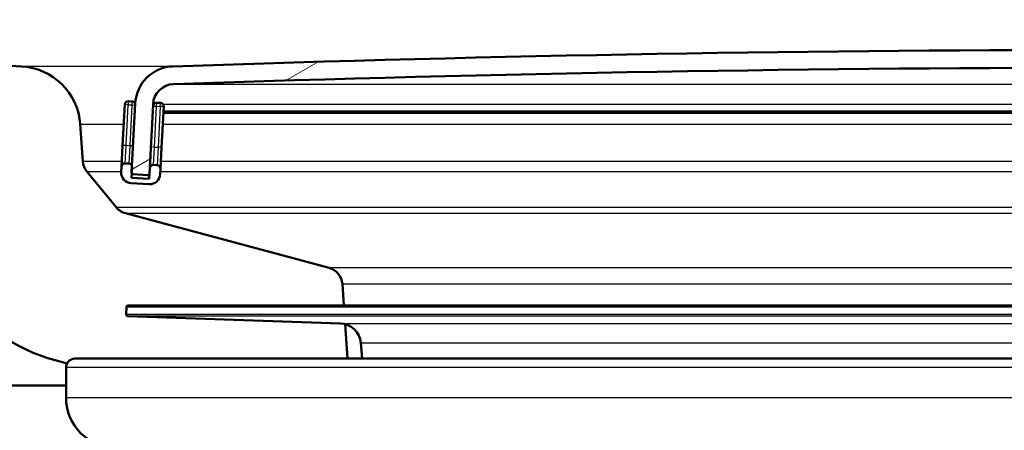
# Model space of a CAD drawing. Units: millimetres. Extents: x 0 to 2100, y 0 to 2970.
# Drawn here: x 577 to 633, y 1532 to 1555 of the extents above; entities that cross this region are included whole.
import ezdxf

# ---------------------------------------------------------------- set-up
doc = ezdxf.new("R2010")
doc.units = ezdxf.units.MM
doc.header["$LTSCALE"] = 10
for name, color, linetype, lineweight in [('Hatch', 7, 'Continuous', 9), ('Visible Edges(ISO)', 7, 'Continuous', 50), ('Visible Tangent Edges(ISO)', 7, 'Continuous', 25)]:
    doc.layers.add(name, color=color, linetype=linetype, lineweight=lineweight)

msp = doc.modelspace()

# ---------------------------------------------------------------- hatches: boundary and pattern name
at = {"layer": 'Hatch'}
h = msp.add_hatch(dxfattribs=at)
h.set_pattern_fill('ANSI31', color=256, scale=254, angle=90, style=0)
h.set_pattern_definition([(135, (0, 0), (-22.45064030267289, -22.45064030267289), [])])
edge = h.paths.add_edge_path()
edge.add_line((580.3256507692282, 1536.111839391406), (595.6693680535158, 1536.111839391406))
edge.add_line((595.6693680535159, 1536.111839391406), (595.5338297791376, 1538.050127018301))
edge.add_ellipse((595.2212963102711, 1536.891540452334), major_axis=(1.199268992422915, -0.04187939604300114), ratio=1, start_angle=76.90355776533112, end_angle=90.00000000000001)
edge.add_line((595.2631757063141, 1538.090809444757), (583.3046501539087, 1538.508410359034))
edge.add_ellipse((583.3081401035789, 1538.608349441736), major_axis=(-0.0999390827019096, 0.003489949670250613), ratio=1, start_angle=0, end_angle=90.0000000000004, ccw=False)
edge.add_line((583.208201020877, 1538.611839391406), (583.222160819558, 1539.011595722213))
edge.add_ellipse((583.32209990226, 1539.008105772543), major_axis=(0.003489949670267735, 0.09993908270190897), ratio=1, start_angle=2.000000000010118, end_angle=90.0000000000203, ccw=False)
edge.add_line((583.32209990226, 1539.108105772543), (595.4598486977495, 1539.108105772543))
edge.add_line((595.4598486977494, 1539.108105772543), (595.3754075783893, 1540.315670038855))
edge.add_ellipse((594.3778435281295, 1540.245913565111), major_axis=(-0.06975647374414252, 0.9975640502598362), ratio=1, start_angle=270, end_angle=340.9999999999975)
edge.add_line((594.636662573232, 1541.2118393914), (583.1716488060842, 1544.283880571519))
edge.add_ellipse((583.4304678511868, 1545.249806397808), major_axis=(-0.9659258262891871, 0.2588190451026052), ratio=1, start_angle=54.500000000005684, end_angle=90, ccw=False)
edge.add_line((582.658843267799, 1544.61372817753), (580.9946991548969, 1546.632496415271))
edge.add_ellipse((581.7663237382843, 1547.268574635548), major_axis=(-0.6360782202776248, 0.7716245833873181), ratio=1, start_angle=54.4999999999859, end_angle=90, ccw=False)
edge.add_line((580.7687596880248, 1547.198818161804), (580.6221543706339, 1549.295371877272))
edge.add_ellipse((577.1306801947245, 1549.051224219167), major_axis=(-0.24414765810441, 3.491474175909328), ratio=1, start_angle=270, end_angle=353.0000000000017)
edge.add_line((577.3138560415748, 1552.546427590808), (557.2790705788857, 1553.59640620532))
edge.add_spline(control_points=[(557.2790705788856, 1553.59640620532), (555.6468712983777, 1553.681946144959), (554.0395718705211, 1554.033686903225), (551.0020967812634, 1555.241706510845), (549.5922408162502, 1556.089904111485), (546.859123099626, 1558.413991723542), (545.6325048143524, 1559.957829033518), (543.8400870176471, 1563.428786956171), (543.291423997295, 1565.322723319289), (543.1211894511536, 1567.268513085424)], knot_values=[-2.152596953755772, -2.152596953755772, -2.152596953755772, -2.152596953755772, -1.662265186958277, -1.662265186958277, -1.171933420160784, -1.171933420160784, -0.5859667100803904, -0.5859667100803904, 0, 0, 0, 0], degree=3, periodic=0)
edge.add_line((543.1211894511536, 1567.268513085424), (527.1652413414496, 1749.645834519486))
edge.add_ellipse((524.1766572471744, 1749.384367291243), major_axis=(-0.2614672282429504, 2.988584094275203), ratio=1, start_angle=269.9999999999997, end_angle=355.0000000000011)
edge.add_line((524.1766572471743, 1752.384367291244), (515.9256507692323, 1752.384367291244))
edge.add_line((515.9256507692323, 1752.384367291244), (506.9721507692323, 1752.384367291244))
edge.add_line((506.9721507692323, 1752.384367291244), (506.9721507692324, 1746.275623567522))
edge.add_ellipse((507.4256507692267, 1745.384367291244), major_axis=(0.8912562762779522, 0.4534999999943425), ratio=1, start_angle=63.031536947895574, end_angle=89.99999999999841, ccw=False)
edge.add_line((507.4256507692267, 1746.384367291243), (510.9256507692267, 1746.384367291243))
edge.add_ellipse((510.9256507692266, 1745.384367291244), major_axis=(1.00000000000006, -3.552713678800502e-14), ratio=1, start_angle=1.432454155292362e-11, end_angle=90, ccw=False)
edge.add_line((511.9256507692267, 1745.384367291244), (511.9256507692267, 1744.384367291244))
edge.add_line((511.9256507692267, 1744.384367291243), (517.0209851820867, 1744.384367291243))
edge.add_ellipse((517.0209851820867, 1739.384367291243), major_axis=(5.00000000000006, -3.552713678800502e-14), ratio=1, start_angle=5.000000000001819, end_angle=90, ccw=False)
edge.add_line((522.0019586725455, 1739.820146004982), (537.4838214102879, 1562.861645168414))
edge.add_spline(control_points=[(537.4838214102879, 1562.861645168414), (537.6737557628569, 1560.69068558446), (538.2172496673672, 1558.565292612407), (539.9683030894686, 1554.574005325486), (541.164148643043, 1552.734811392839), (544.3882236742658, 1549.201020343233), (546.5024972833356, 1547.638364453303), (551.2110279338083, 1545.41144282712), (553.7602688558451, 1544.768467675381), (556.360996247264, 1544.632169328276)], knot_values=[-2.870129271674355, -2.870129271674355, -2.870129271674355, -2.870129271674355, -2.216353582611031, -2.216353582611031, -1.562577893547708, -1.562577893547708, -0.7812889467738536, -0.7812889467738536, 0, 0, 0, 0], degree=3, periodic=0)
edge.add_line((556.360996247264, 1544.632169328276), (565.9981746654016, 1544.127106208827))
edge.add_ellipse((565.4748151029721, 1534.140810861281), major_axis=(9.986295347545884, -0.5233595624295796), ratio=1, start_angle=38.25400520672008, end_angle=90, ccw=False)
edge.add_ellipse((581.80683927064, 1545.684856364774), major_axis=(-8.166012083833945, -5.77202275174642), ratio=0.9999999999999998, start_angle=3.180554681463512e-15, end_angle=39.74599479328113)
edge.add_line((579.2186488196148, 1536.025598101883), (579.8845009909484, 1535.847183550296))
edge.add_ellipse((580.3256507692283, 1535.611839391406), major_axis=(0.2353441588898495, 0.4411497782799277), ratio=1, start_angle=28.078986010350604, end_angle=90, ccw=False)
h = msp.add_hatch(dxfattribs=at)
h.set_pattern_fill('ANSI31', color=256, scale=254, angle=-15, style=0)
h.set_pattern_definition([(30, (0, 0), (-15.875, 27.49630657015593), [])])
edge = h.paths.add_edge_path()
edge.add_ellipse((583.61655202327, 1546.575730139194), major_axis=(-0.0052335956242966, -0.0998629534753359), ratio=1, start_angle=270.0000000000036, end_angle=296.5890493728586)
edge.add_ellipse((583.6165520232701, 1546.575730139194), major_axis=(0.0400173885877475, -0.09164392293333988), ratio=1, start_angle=270.0000000000181, end_angle=333.4109506272203)
edge.add_line((583.6113184276459, 1546.475867185718), (584.4102220554495, 1546.433998420724))
edge.add_ellipse((584.4154556510739, 1546.533861374202), major_axis=(0.09986295347786833, -0.00523359562434323), ratio=1, start_angle=269.9999999999999, end_angle=272.9999999999455)
edge.add_ellipse((584.4154556510738, 1546.533861374199), major_axis=(0.1000000000000045, 2.663922935700802e-14), ratio=1, start_angle=270.0000000000051, end_angle=356.9999999999978)
edge.add_line((584.5153186045493, 1546.528627778575), (584.7187595371436, 1550.410512021285))
edge.add_ellipse((585.917114978849, 1550.347708873793), major_axis=(0.06280314749153566, 1.198355441705497), ratio=1, start_angle=4.955554384791014, end_angle=90.00000000000023, ccw=False)
edge.add_ellipse((640.3256507692283, -43.14869584704475), major_axis=(1594.695705839213, 54.4494848741854), ratio=1, start_angle=86.0888912304178, end_angle=90, ccw=False)
edge.add_ellipse((694.7341865596076, 1550.347708873793), major_axis=(1.199301118374939, -0.04094908380667846), ratio=1, start_angle=4.955554384791412, end_angle=89.99999999986511, ccw=False)
edge.add_line((695.9325420013131, 1550.410512021285), (696.1359829339074, 1546.528627778575))
edge.add_ellipse((696.2358458873828, 1546.533861374199), major_axis=(0.005233595624258841, -0.09986295347545139), ratio=1, start_angle=269.9999999999974, end_angle=357.0000000000278)
edge.add_ellipse((696.2358458873828, 1546.5338613742), major_axis=(0.1000000000007151, 2.663922935700797e-14), ratio=1, start_angle=269.9999999999974, end_angle=272.99999999997)
edge.add_line((696.2410794830071, 1546.433998420724), (697.0399831108107, 1546.475867185718))
edge.add_ellipse((697.0347495151865, 1546.575730139194), major_axis=(0.09986295347544695, 0.005233595624289928), ratio=1, start_angle=269.9999999999999, end_angle=332.7180519744925)
edge.add_ellipse((697.0347495151864, 1546.575730139194), major_axis=(0.0411227185643748, 0.09115328857418174), ratio=1, start_angle=269.9999999999915, end_angle=297.2819480254896)
edge.add_line((697.1346124686619, 1546.580963734818), (697.116493026366, 1546.926703289972))
edge.add_line((697.116493026366, 1546.926703289972), (696.9311715360676, 1550.462847977528))
edge.add_ellipse((694.7341865596076, 1550.347708873793), major_axis=(-0.1151391037344517, 2.196984976460073), ratio=1, start_angle=269.9999999999999, end_angle=355.044445615209)
edge.add_ellipse((640.3256507692283, -43.1486958471254), major_axis=(-1595.695123437939, 54.48360911069116), ratio=1, start_angle=270, end_angle=273.9111087695819)
edge.add_ellipse((585.917114978849, 1550.347708873793), major_axis=(-2.198718717020737, -0.07507332031224213), ratio=1, start_angle=269.9999999999472, end_angle=355.044445615209)
edge.add_line((583.7201300023888, 1550.462847977528), (583.5352721073303, 1546.935549214111))
edge.add_line((583.5352721073303, 1546.935549214111), (583.5166890697946, 1546.580963734818))
h = msp.add_hatch(dxfattribs=at)
h.set_pattern_fill('ANSI31', color=256, scale=254, style=0)
h.set_pattern_definition([(45, (0, 0), (-22.45064030267289, 22.45064030267289), [])])
edge = h.paths.add_edge_path()
edge.add_ellipse((583.342749015427, 1546.881374874392), major_axis=(0.01046719124858842, 0.1997259069509155), ratio=1, start_angle=270.0000000000026, end_angle=288.7161445717045)
edge.add_ellipse((583.342749015427, 1546.881374874392), major_axis=(-0.05417433971886932, 0.192523091903347), ratio=1, start_angle=270.0000000000005, end_angle=341.2838554282948)
edge.add_line((583.3532162066756, 1547.081100781343), (583.1534902997247, 1547.091567972591))
edge.add_ellipse((583.1430231084761, 1546.89184206564), major_axis=(-0.1997259069509167, 0.01046719124855458), ratio=1, start_angle=269.999999999998, end_angle=359.9999999999877)
edge.add_line((582.9432972015252, 1546.902309256889), (582.9275964146523, 1546.602720396462))
edge.add_ellipse((583.5267741355051, 1546.571318822717), major_axis=(-0.03140157374576789, -0.599177720852744), ratio=1, start_angle=270.000000000001, end_angle=359.9999999999993)
edge.add_line((583.4953725617593, 1545.972141101864), (584.4940020965139, 1545.919805145621))
edge.add_ellipse((584.5254036702597, 1546.518982866474), major_axis=(0.5991777208527443, -0.03140157374576694), ratio=1, start_angle=269.9999999999992, end_angle=359.9999999999992)
edge.add_line((585.1245813911124, 1546.487581292728), (585.1402821779853, 1546.787170153154))
edge.add_ellipse((584.9405562710344, 1546.797637344403), major_axis=(0.01046719124858895, 0.1997259069509151), ratio=1, start_angle=269.9999999999926, end_angle=359.9999999999926)
edge.add_line((584.951023462283, 1546.997363251354), (584.7512975553321, 1547.007830442602))
edge.add_ellipse((584.7408303640835, 1546.808104535651), major_axis=(0.01046719124859119, 0.1997259069509154), ratio=0.9999999999999999, start_angle=0, end_angle=89.99999999999827)
edge.add_line((584.5411044571325, 1546.8185717269), (584.5097028833868, 1546.219394006047))
edge.add_line((584.5097028833868, 1546.219394006047), (583.5110733486323, 1546.27172996229))
edge.add_line((583.5110733486323, 1546.27172996229), (583.5249081003368, 1546.535712750606))
edge.add_line((583.5249081003368, 1546.535712750606), (583.542474922378, 1546.870907683143))

# ---------------------------------------------------------------- linework, layer by layer
at = {"layer": 'Visible Edges(ISO)'}
for p, q in [((577.3138560415781, 1552.546427590814), (557.2790705788894, 1553.596406205325)), ((583.536392053526, 1550.576304152983), (583.336666146575, 1550.586771344232)), ((583.1264730483755, 1550.39751262853), (583.0061003490168, 1548.100664698594)), ((583.7201300023888, 1550.462847977528), (583.5166890697947, 1546.580963734818)), ((584.5153186045493, 1546.528627778575), (584.7187595371435, 1550.410512021285)), ((585.1341993091334, 1550.492566622995), (584.9344734021824, 1550.503033814243)), ((585.2030853254769, 1547.98552559486), (585.3234580248356, 1550.282373524795)), ((585.3049418963294, 1549.92906474584), (634.5485981111781, 1549.92906474584)), ((580.768759688028, 1547.19881816181), (580.6221543706371, 1549.295371877277)), ((583.0061003490168, 1548.100664698594), (582.9432972015253, 1546.902309256889)), ((585.1402821779853, 1546.787170153154), (585.2030853254769, 1547.98552559486)), ((584.577268779969, 1547.508628114163), (584.5411044571325, 1546.8185717269)), ((582.9432972015253, 1546.902309256889), (582.9275964146524, 1546.602720396462)), ((583.3532162066756, 1547.081100781342), (583.1534902997247, 1547.091567972591)), ((583.5110733486323, 1546.27172996229), (583.542474922378, 1546.870907683143)), ((584.5411044571325, 1546.8185717269), (584.5097028833868, 1546.219394006047)), ((584.951023462283, 1546.997363251354), (584.751297555332, 1547.007830442602)), ((585.1245813911124, 1546.487581292728), (585.1402821779853, 1546.787170153154)), ((582.6588432678022, 1544.613728177536), (580.9946991549001, 1546.632496415277)), ((584.5097028833868, 1546.219394006047), (583.5110733486323, 1546.27172996229)), ((583.6113184276459, 1546.475867185718), (584.4102220554495, 1546.433998420724)), ((584.4154556510738, 1546.433861374199), (584.5209426418803, 1546.433861374199)), ((583.4953725617593, 1545.972141101864), (584.4940020965139, 1545.919805145621)), ((594.6366625732348, 1541.211839391406), (583.1716488060873, 1544.283880571525)), ((595.4598486977522, 1539.108105772549), (595.3754075783921, 1540.315670038861)), ((583.222160819558, 1539.011595722214), (583.2082010208769, 1538.611839391406)), ((697.3292016361967, 1539.108105772543), (583.3220999022599, 1539.108105772543)), ((595.2631757063141, 1538.090809444757), (583.3046501539086, 1538.508410359034)), ((595.6693680535187, 1536.111839391412), (595.5338297791403, 1538.050127018307)), ((596.4940951190935, 1536.111839391406), (596.4167299479811, 1536.996127343631)), ((579.218648819618, 1536.025598101889), (579.8845009909516, 1535.847183550302)), ((579.8256507692282, 1533.911839391406), (579.8256507692282, 1535.611839391406)), ((580.3256507692282, 1536.111839391406), (695.3467475459021, 1536.111839391406)), ((574.7588437770253, 1534.611839391406), (579.8256507692282, 1534.611839391406))]:
    msp.add_line(p, q, dxfattribs=at)
for centre, radius, start, end in [((640.3256507692282, -43.1486958470165), 1596.625, 88.04444561520891, 91.95555438479106), ((577.1306801947278, 1549.051224219173), 3.499999999999907, 3.999999999999585, 86.99999999999962), ((585.917114978849, 1550.347708873793), 2.200000000000001, 91.95555438479082, 176.9999999999951), ((640.3256507692282, -43.1486958470165), 1595.625, 88.04444561520893, 91.95555438479107), ((585.917114978849, 1550.347708873793), 1.2, 91.95555438479008, 176.9999999999976), ((583.3261989553264, 1550.387045437281), 0.1999999999999998, 86.9999999999962, 177.0000000000231), ((583.5259248622774, 1550.376578246033), 0.1999999999999999, 15.71614457172076, 86.9999999999962), ((584.9240062109338, 1550.303307907292), 0.1999999999999998, 86.9999999999962, 168.1987935638457), ((585.1237321178847, 1550.292840716044), 0.2, 357.0000000000231, 87.00000000002167), ((581.7663237382878, 1547.268574635554), 0.9999999999999734, 184.0000000000012, 219.500000000002), ((583.1430231084762, 1546.89184206564), 0.1999999999999998, 86.99999999997081, 177.0000000000231), ((583.342749015427, 1546.881374874392), 0.1999999999999998, 357.0000000000231, 87.00000000002167), ((584.7408303640835, 1546.808104535651), 0.1999999999999998, 86.9999999999962, 177.0000000000231), ((584.9405562710344, 1546.797637344403), 0.1999999999999998, 357.0000000000231, 87.00000000002167), ((583.5267741355051, 1546.571318822717), 0.5999999999999992, 177.000000000006, 267.0000000000056), ((583.6165520232701, 1546.575730139194), 0.1, 177.0000000000217, 267.0000000000216), ((584.4154556510738, 1546.533861374199), 0.1, 267.0000000000216, 357.0000000000217), ((584.5254036702597, 1546.518982866474), 0.5999999999999992, 266.9999999999972, 357.0000000000061), ((583.4304678511899, 1545.249806397814), 0.9999999999999734, 219.5000000000053, 255.000000000002), ((594.3778435281323, 1540.245913565117), 0.9999999999999735, 4.000000000000862, 75.00000000000193), ((581.8068392706432, 1545.684856364779), 9.999999999999734, 215.2540052067188, 254.9999999999999), ((583.3220999022599, 1539.008105772543), 0.1000000000000001, 90.00000000005089, 178.0000000000099), ((583.3081401035788, 1538.608349441736), 0.1000000000000001, 178.0000000000099, 268.0000000000099), ((595.2212963102711, 1536.891540452334), 1.200000000000001, 5.000000000005831, 88.0000000000017), ((580.3256507692282, 1535.611839391406), 0.5000000000000006, 90, 180), ((582.6256507692282, 1533.911839391406), 2.800000000000013, 180, 270)]:
    msp.add_arc(centre, radius, start, end, dxfattribs=at)
at = {"layer": 'Visible Tangent Edges(ISO)'}
for p, q in [((585.8420416583677, 1552.546427590814), (577.3138560415781, 1552.546427590814)), ((585.8761658950424, 1551.547009992168), (694.7751356434142, 1551.547009992168)), ((583.336666146575, 1550.586771344232), (583.3261989553264, 1550.387045437281)), ((583.536392053526, 1550.576304152983), (583.5259248622774, 1550.376578246033)), ((583.3261989553264, 1550.387045437281), (583.1264730483755, 1550.39751262853)), ((583.2058262559677, 1548.090197507346), (583.3261989553264, 1550.387045437281)), ((583.3261989553265, 1550.387045437281), (583.5259248622774, 1550.376578246033)), ((583.5259248622774, 1550.376578246033), (583.4055521629186, 1548.079730316097)), ((583.5259248622774, 1550.376578246033), (583.7150892431202, 1550.366664560913)), ((584.7551652267412, 1550.410512021285), (584.7187595371435, 1550.410512021285)), ((584.7260640159893, 1550.313681618156), (584.9240062109338, 1550.303307907292)), ((584.803633511575, 1548.006459977357), (584.9240062109338, 1550.303307907292)), ((584.9240062109338, 1550.303307907292), (584.9344734021824, 1550.503033814243)), ((584.9240062109338, 1550.303307907292), (585.1237321178847, 1550.292840716044)), ((585.1237321178847, 1550.292840716044), (585.003359418526, 1547.995992786108)), ((585.1237321178847, 1550.292840716044), (585.1341993091334, 1550.492566622995)), ((585.3234580248356, 1550.282373524795), (585.1237321178847, 1550.292840716044)), ((634.6134757228456, 1550.410512021285), (585.2854524441362, 1550.410512021285)), ((634.5685980127889, 1550.023831150216), (585.3099083931334, 1550.023831150216)), ((580.6221543706371, 1549.295371877277), (583.0687122991478, 1549.295371877277)), ((585.2717314603433, 1549.295371877277), (634.4950082726937, 1549.295371877277)), ((583.2058262559677, 1548.090197507346), (583.0061003490168, 1548.100664698594)), ((583.1534902997247, 1547.091567972591), (583.2058262559677, 1548.090197507346)), ((583.4055521629186, 1548.079730316097), (583.2058262559677, 1548.090197507346)), ((583.4055521629186, 1548.079730316097), (583.3532162066756, 1547.081100781343)), ((583.5947165437616, 1548.069816630978), (583.4055521629186, 1548.079730316097)), ((584.803633511575, 1548.006459977357), (584.6056682623241, 1548.016834896445)), ((584.751297555332, 1547.007830442602), (584.803633511575, 1548.006459977357)), ((584.803633511575, 1548.006459977357), (585.0033594185259, 1547.995992786108)), ((585.0033594185259, 1547.995992786108), (584.9510234622829, 1546.997363251354)), ((585.2030853254769, 1547.98552559486), (585.0033594185259, 1547.995992786108)), ((582.9588365747727, 1547.19881816181), (580.768759688028, 1547.19881816181)), ((634.5095887413088, 1547.19881816181), (585.1618557359681, 1547.19881816181)), ((580.9946991549001, 1546.632496415277), (582.9291569096771, 1546.632496415277)), ((584.5259091386843, 1546.528627778575), (584.5153186045492, 1546.528627778575)), ((585.1321760708724, 1546.632496415277), (634.7109838713847, 1546.632496415277)), ((697.9924582706544, 1544.613728177536), (582.6588432678022, 1544.613728177536)), ((583.1716488060874, 1544.283880571525), (697.4796527323692, 1544.283880571525)), ((686.0146389652217, 1541.211839391406), (594.6366625732348, 1541.211839391406)), ((595.3754075783921, 1540.315670038861), (636.6391478954336, 1540.315670038861)), ((697.4291407188986, 1539.011595722214), (583.222160819558, 1539.011595722214)), ((583.2082010208769, 1538.611839391406), (697.4431005175796, 1538.611839391406)), ((697.346651384548, 1538.508410359034), (583.3046501539086, 1538.508410359034)), ((595.2631757063141, 1538.090809444757), (685.3881258321425, 1538.090809444757)), ((596.4167299479811, 1536.996127343631), (684.2345715904754, 1536.996127343631)), ((700.8256507692283, 1535.611839391406), (579.8256507692282, 1535.611839391406)), ((700.8256507692283, 1533.911839391406), (579.8256507692282, 1533.911839391406))]:
    msp.add_line(p, q, dxfattribs=at)

doc.saveas('drawing.dxf')
